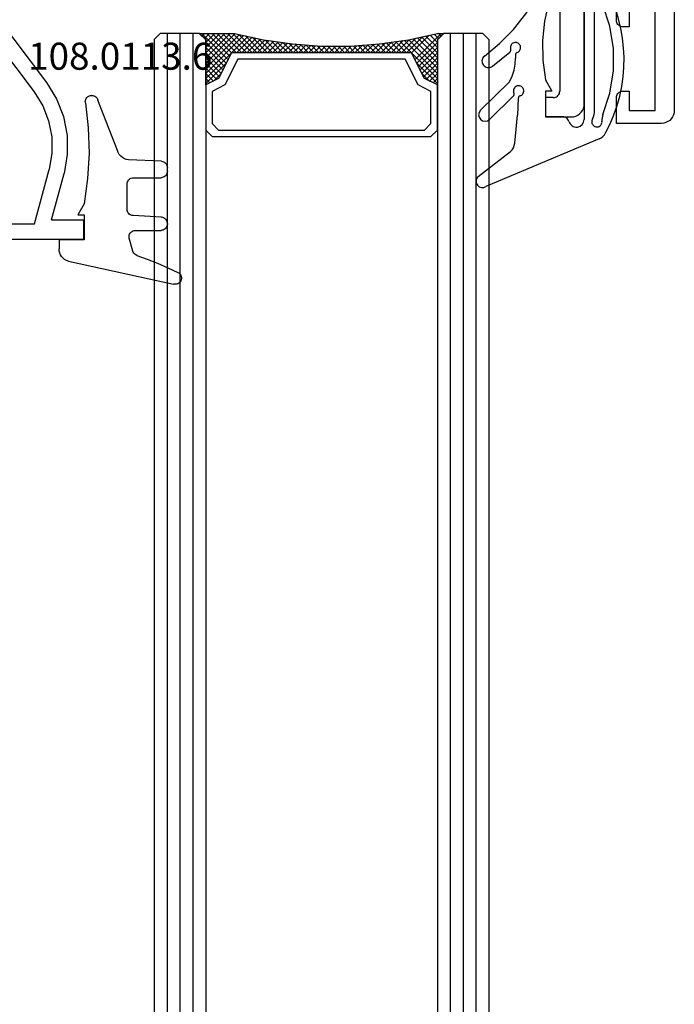
# Model space of a CAD drawing. Units: millimetres. Extents: x 0 to 2883, y -1921 to -50.
# Drawn here: x 2519 to 2570, y -668 to -592 of the extents above; entities that cross this region are included whole.
import ezdxf
from ezdxf.enums import TextEntityAlignment as Align

# ---------------------------------------------------------------- set-up
doc = ezdxf.new("R2010")
doc.units = ezdxf.units.MM
for name, color, linetype in [('CrossSectionsGlass', 4, 'Continuous'), ('CrossSectionsGums', 1, 'Continuous'), ('CrossSectionsProfils', 7, 'Continuous'), ('CrossSectionsTexts', 3, 'Continuous')]:
    doc.layers.add(name, color=color, linetype=linetype)
doc.styles.get("Standard").update_dxf_attribs({"font": 'complex.shx', "height": 60})

# ---------------------------------------------------------------- blocks, each defined once
blk = doc.blocks.new('04_18080_X', base_point=(2573.84, -6619.706))
at = {"layer": 'CrossSectionsProfils'}
for p, q in [((2574.84, -6619.706), (2652.84, -6619.706)), ((2653.84, -6620.706), (2653.84, -6624.206)), ((2652.84, -6621.206), (2644.84, -6621.206)), ((2652.84, -6623.206), (2652.84, -6621.206)), ((2644.84, -6623.206), (2646.34, -6623.206)), ((2646.34, -6623.206), (2646.34, -6623.706)), ((2651.34, -6623.706), (2651.34, -6623.206)), ((2651.34, -6623.206), (2652.84, -6623.206)), ((2645.84, -6624.206), (2642.34, -6624.206)), ((2653.84, -6624.206), (2651.84, -6624.206))]:
    blk.add_line(p, q, dxfattribs=at)
at = {"layer": 'CrossSectionsProfils', "flags": 128}
for points in [[(2652.84, -6619.706), (2653.014, -6619.721), (2653.182, -6619.767), (2653.34, -6619.84), (2653.483, -6619.94), (2653.606, -6620.063), (2653.706, -6620.206), (2653.78, -6620.364), (2653.825, -6620.533), (2653.84, -6620.706)], [(2646.34, -6623.706), (2646.333, -6623.793), (2646.31, -6623.877), (2646.273, -6623.956), (2646.223, -6624.028), (2646.162, -6624.089), (2646.09, -6624.139), (2646.011, -6624.176), (2645.927, -6624.199), (2645.84, -6624.206)], [(2651.84, -6624.206), (2651.753, -6624.199), (2651.669, -6624.176), (2651.59, -6624.139), (2651.519, -6624.089), (2651.457, -6624.028), (2651.407, -6623.956), (2651.37, -6623.877), (2651.348, -6623.793), (2651.34, -6623.706)]]:
    blk.add_lwpolyline(points, dxfattribs=at)
blk = doc.blocks.new('04_28068_X', base_point=(-2762.164, -1631.605))
at = {"layer": 'CrossSectionsProfils'}
for p, q in [((-2704.764, -1638.605), (-2722.664, -1638.605)), ((-2703.764, -1641.605), (-2703.764, -1639.605)), ((-2720.764, -1640.505), (-2705.764, -1640.505)), ((-2705.264, -1641.005), (-2705.264, -1641.605)), ((-2705.264, -1641.605), (-2703.764, -1641.605))]:
    blk.add_line(p, q, dxfattribs=at)
at = {"layer": 'CrossSectionsProfils', "flags": 128}
for points in [[(-2703.764, -1639.605), (-2703.779, -1639.432), (-2703.824, -1639.263), (-2703.898, -1639.105), (-2703.998, -1638.963), (-2704.121, -1638.839), (-2704.264, -1638.739), (-2704.422, -1638.666), (-2704.59, -1638.621), (-2704.764, -1638.605)], [(-2705.264, -1641.005), (-2705.272, -1640.919), (-2705.294, -1640.834), (-2705.331, -1640.755), (-2705.381, -1640.684), (-2705.443, -1640.622), (-2705.514, -1640.572), (-2705.593, -1640.536), (-2705.677, -1640.513), (-2705.764, -1640.505)]]:
    blk.add_lwpolyline(points, dxfattribs=at)
blk = doc.blocks.new('04_51026_X', base_point=(2754.466, 1617.272))
at = {"layer": 'CrossSectionsProfils'}
for p, q in [((2755.466, 1639.272), (2780.466, 1639.272)), ((2780.466, 1637.772), (2780.466, 1639.272)), ((2754.466, 1617.772), (2754.466, 1638.272)), ((2756.866, 1638.072), (2776.666, 1638.072)), ((2776.666, 1638.072), (2777.798, 1633.845)), ((2777.989, 1637.772), (2778.957, 1634.156)), ((2777.989, 1637.772), (2780.466, 1637.772)), ((2755.666, 1618.972), (2755.666, 1636.872)), ((2771.469, 1620.975), (2776.627, 1627.821)), ((2772.427, 1620.253), (2777.586, 1627.099)), ((2771.066, 1613.772), (2771.066, 1619.771)), ((2772.266, 1615.972), (2772.266, 1619.771)), ((2756.166, 1618.472), (2758.666, 1618.472)), ((2754.966, 1617.272), (2757.966, 1617.272)), ((2757.966, 1615.772), (2757.966, 1617.272)), ((2759.166, 1617.972), (2759.166, 1613.889)), ((2757.966, 1615.772), (2757.525, 1615.33)), ((2772.466, 1615.772), (2773.466, 1615.772)), ((2757.525, 1615.047), (2758.825, 1613.747)), ((2773.726, 1615.322), (2772.687, 1613.522)), ((2771.566, 1613.272), (2772.254, 1613.272))]:
    blk.add_line(p, q, dxfattribs=at)
at = {"layer": 'CrossSectionsProfils', "flags": 128}
for points in [[(2755.466, 1639.272), (2755.292, 1639.256), (2755.124, 1639.211), (2754.966, 1639.138), (2754.823, 1639.038), (2754.7, 1638.914), (2754.6, 1638.772), (2754.526, 1638.614), (2754.481, 1638.445), (2754.466, 1638.272)], [(2756.866, 1638.072), (2756.658, 1638.053), (2756.456, 1637.999), (2756.266, 1637.911), (2756.095, 1637.791), (2755.947, 1637.643), (2755.827, 1637.472), (2755.738, 1637.282), (2755.684, 1637.08), (2755.666, 1636.872)], [(2777.586, 1627.099), (2778.369, 1628.362), (2778.911, 1629.746), (2779.195, 1631.205), (2779.21, 1632.691), (2778.957, 1634.156)], [(2776.627, 1627.821), (2777.296, 1628.899), (2777.759, 1630.081), (2778.001, 1631.326), (2778.014, 1632.595), (2777.798, 1633.845)], [(2771.469, 1620.975), (2771.296, 1620.703), (2771.169, 1620.406), (2771.092, 1620.093), (2771.066, 1619.771)], [(2772.427, 1620.253), (2772.358, 1620.144), (2772.307, 1620.025), (2772.276, 1619.9), (2772.266, 1619.771)], [(2755.666, 1618.972), (2755.674, 1618.885), (2755.696, 1618.801), (2755.733, 1618.722), (2755.783, 1618.65), (2755.845, 1618.589), (2755.916, 1618.539), (2755.995, 1618.502), (2756.079, 1618.479), (2756.166, 1618.472)], [(2759.166, 1617.972), (2759.158, 1618.058), (2759.136, 1618.143), (2759.099, 1618.222), (2759.049, 1618.293), (2758.987, 1618.355), (2758.916, 1618.405), (2758.837, 1618.441), (2758.753, 1618.464), (2758.666, 1618.472)], [(2754.466, 1617.772), (2754.474, 1617.685), (2754.496, 1617.601), (2754.533, 1617.522), (2754.583, 1617.45), (2754.645, 1617.389), (2754.716, 1617.339), (2754.795, 1617.302), (2754.879, 1617.279), (2754.966, 1617.272)], [(2772.266, 1615.972), (2772.269, 1615.937), (2772.278, 1615.903), (2772.293, 1615.872), (2772.313, 1615.843), (2772.337, 1615.818), (2772.366, 1615.798), (2772.398, 1615.784), (2772.431, 1615.775), (2772.466, 1615.772)], [(2773.726, 1615.322), (2773.748, 1615.369), (2773.761, 1615.419), (2773.766, 1615.472), (2773.761, 1615.524), (2773.748, 1615.574), (2773.726, 1615.622), (2773.696, 1615.664), (2773.659, 1615.701), (2773.616, 1615.731), (2773.569, 1615.753), (2773.518, 1615.767), (2773.466, 1615.772)], [(2757.525, 1615.33), (2757.502, 1615.303), (2757.485, 1615.273), (2757.473, 1615.24), (2757.467, 1615.206), (2757.467, 1615.171), (2757.473, 1615.137), (2757.485, 1615.104), (2757.502, 1615.074), (2757.525, 1615.047)], [(2758.825, 1613.747), (2758.852, 1613.724), (2758.884, 1613.706), (2758.918, 1613.694), (2758.954, 1613.689), (2758.99, 1613.69), (2759.025, 1613.698), (2759.059, 1613.712), (2759.089, 1613.731), (2759.116, 1613.756), (2759.137, 1613.785), (2759.153, 1613.818), (2759.163, 1613.853), (2759.166, 1613.889)], [(2771.066, 1613.772), (2771.074, 1613.685), (2771.096, 1613.601), (2771.133, 1613.522), (2771.183, 1613.45), (2771.245, 1613.389), (2771.316, 1613.339), (2771.395, 1613.302), (2771.479, 1613.279), (2771.566, 1613.272)], [(2772.254, 1613.272), (2772.34, 1613.279), (2772.425, 1613.302), (2772.504, 1613.339), (2772.575, 1613.389), (2772.637, 1613.45), (2772.687, 1613.522)]]:
    blk.add_lwpolyline(points, dxfattribs=at)
blk = doc.blocks.new('108_0113_6_TEXT', base_point=(-45.9, -609))
at = {"layer": 'CrossSectionsTexts'}
blk.add_text('108.0113.6', height=2.1, dxfattribs=at).set_placement((-43.045, -595.834), align=Align.CENTER)
blk = doc.blocks.new('108_0113_6', base_point=(2898.965, 1599.104))
at = {"layer": 'CrossSectionsGums', "color": 252, "true_color": 0x848484}
for p, q in [((2897.792, 1600.804), (2905.965, 1602.59)), ((2897.065, 1599.15), (2897.065, 1599.861)), ((2902.792, 1600.03), (2902.525, 1599.033)), ((2899.015, 1599.15), (2897.065, 1599.15)), ((2899.015, 1597.2), (2899.015, 1599.15)), ((2902.996, 1598.419), (2904.993, 1598.419)), ((2905.018, 1597.388), (2902.822, 1597.273)), ((2905.48, 1597.931), (2905.48, 1597.875)), ((2899.017, 1596.344), (2898.528, 1597.2)), ((2898.528, 1597.2), (2899.015, 1597.2)), ((2902.36, 1596.786), (2902.36, 1594.811)), ((2902.848, 1594.324), (2904.993, 1594.324)), ((2905.48, 1593.836), (2905.48, 1593.534)), ((2905.027, 1593.048), (2902.475, 1592.934)), ((2901.601, 1592.214), (2900.087, 1588.299)), ((2899.616, 1587.938), (2899.592, 1587.938))]:
    blk.add_line(p, q, dxfattribs=at)
at = {"layer": 'CrossSectionsGums', "color": 252, "true_color": 0x848484, "flags": 128}
for points in [[(2906.303, 1601.68), (2906.375, 1601.723), (2906.439, 1601.778), (2906.492, 1601.844), (2906.534, 1601.917), (2906.562, 1601.997), (2906.575, 1602.08), (2906.575, 1602.165), (2906.559, 1602.248), (2906.53, 1602.327), (2906.487, 1602.4), (2906.433, 1602.464), (2906.368, 1602.518), (2906.295, 1602.56), (2906.216, 1602.589), (2906.133, 1602.604), (2906.048, 1602.604), (2905.965, 1602.59)], [(2903.108, 1600.366), (2903.922, 1600.656), (2904.726, 1600.972), (2905.52, 1601.314), (2906.303, 1601.68)], [(2897.792, 1600.804), (2897.641, 1600.751), (2897.501, 1600.674), (2897.376, 1600.575), (2897.268, 1600.456), (2897.181, 1600.322), (2897.117, 1600.176), (2897.078, 1600.02), (2897.065, 1599.861)], [(2903.108, 1600.366), (2903.022, 1600.324), (2902.945, 1600.268), (2902.88, 1600.198), (2902.828, 1600.118), (2902.792, 1600.03)], [(2902.525, 1599.033), (2902.51, 1598.953), (2902.509, 1598.872), (2902.522, 1598.791), (2902.547, 1598.714), (2902.586, 1598.643), (2902.635, 1598.578), (2902.694, 1598.523), (2902.762, 1598.478), (2902.836, 1598.446), (2902.915, 1598.426), (2902.996, 1598.419)], [(2905.48, 1597.931), (2905.473, 1598.016), (2905.451, 1598.098), (2905.415, 1598.175), (2905.366, 1598.245), (2905.306, 1598.305), (2905.237, 1598.354), (2905.16, 1598.389), (2905.077, 1598.411), (2904.993, 1598.419)], [(2905.018, 1597.388), (2905.1, 1597.399), (2905.178, 1597.424), (2905.251, 1597.462), (2905.317, 1597.511), (2905.373, 1597.57), (2905.419, 1597.639), (2905.453, 1597.714), (2905.473, 1597.793), (2905.48, 1597.875)], [(2902.822, 1597.273), (2902.741, 1597.262), (2902.663, 1597.237), (2902.589, 1597.2), (2902.524, 1597.15), (2902.467, 1597.091), (2902.421, 1597.023), (2902.388, 1596.948), (2902.367, 1596.868), (2902.36, 1596.786)], [(2899.111, 1588.501), (2899.335, 1590.458), (2899.394, 1592.426), (2899.287, 1594.393), (2899.017, 1596.344)], [(2902.36, 1594.811), (2902.368, 1594.727), (2902.39, 1594.645), (2902.426, 1594.568), (2902.474, 1594.498), (2902.534, 1594.438), (2902.604, 1594.389), (2902.681, 1594.353), (2902.763, 1594.331), (2902.848, 1594.324)], [(2905.48, 1593.836), (2905.473, 1593.921), (2905.451, 1594.003), (2905.415, 1594.08), (2905.366, 1594.15), (2905.306, 1594.21), (2905.237, 1594.259), (2905.16, 1594.294), (2905.077, 1594.316), (2904.993, 1594.324)], [(2905.027, 1593.048), (2905.107, 1593.06), (2905.184, 1593.086), (2905.256, 1593.124), (2905.32, 1593.173), (2905.376, 1593.232), (2905.421, 1593.3), (2905.453, 1593.374), (2905.474, 1593.453), (2905.48, 1593.534)], [(2902.475, 1592.934), (2902.305, 1592.907), (2902.142, 1592.85), (2901.992, 1592.766), (2901.859, 1592.656), (2901.747, 1592.525), (2901.66, 1592.376), (2901.601, 1592.214)], [(2899.111, 1588.501), (2899.105, 1588.417), (2899.114, 1588.333), (2899.137, 1588.252), (2899.173, 1588.177), (2899.222, 1588.108), (2899.282, 1588.049), (2899.351, 1588.002), (2899.427, 1587.966), (2899.509, 1587.945), (2899.592, 1587.938)], [(2899.616, 1587.938), (2899.696, 1587.944), (2899.773, 1587.963), (2899.846, 1587.995), (2899.913, 1588.038), (2899.972, 1588.092), (2900.022, 1588.154), (2900.06, 1588.224), (2900.087, 1588.299)]]:
    blk.add_lwpolyline(points, dxfattribs=at)
blk = doc.blocks.new('108_0142_6', base_point=(2712.433, 1381.867))
at = {"layer": 'CrossSectionsGums', "color": 252, "true_color": 0x848484}
for p, q in [((2707.802, 1387.112), (2709.746, 1384.586)), ((2710.723, 1377.701), (2707.017, 1386.497)), ((2712.953, 1386.918), (2715.168, 1384.662)), ((2712.239, 1386.218), (2714.058, 1384.365)), ((2716.382, 1385.999), (2717.462, 1384.647)), ((2710.385, 1384.265), (2712.564, 1384.047)), ((2713.889, 1383.987), (2712.564, 1384.047)), ((2717.25, 1384.205), (2717.001, 1384.205)), ((2712.443, 1380.537), (2712.443, 1381.878)), ((2714.443, 1381.878), (2712.443, 1381.878)), ((2715.321, 1381.88), (2714.443, 1381.378)), ((2714.443, 1381.378), (2714.443, 1381.878)), ((2731.417, 1380.751), (2732.283, 1381.151)), ((2732.409, 1381.178), (2733.343, 1381.178)), ((2733.343, 1381.178), (2734.277, 1381.178)), ((2734.403, 1381.151), (2735.269, 1380.751)), ((2731.843, 1380.178), (2731.543, 1380.178)), ((2731.843, 1378.878), (2731.843, 1380.178)), ((2732.643, 1379.078), (2732.643, 1380.278)), ((2732.843, 1380.478), (2733.843, 1380.478)), ((2734.043, 1380.278), (2734.043, 1379.078)), ((2734.843, 1380.178), (2734.843, 1378.878)), ((2735.143, 1380.178), (2734.843, 1380.178)), ((2731.843, 1378.878), (2712.243, 1378.878)), ((2713.443, 1378.878), (2725.665, 1378.878)), ((2733.843, 1378.878), (2732.843, 1378.878)), ((2734.843, 1378.878), (2736.272, 1378.878)), ((2736.272, 1378.878), (2736.272, 1378.378)), ((2712.781, 1378.078), (2720.976, 1378.078)), ((2735.272, 1377.378), (2722.865, 1377.378))]:
    blk.add_line(p, q, dxfattribs=at)
at = {"layer": 'CrossSectionsGums', "color": 252, "true_color": 0x848484, "flags": 128}
for points in [[(2717.163, 1386.623), (2717.103, 1386.686), (2717.033, 1386.738), (2716.955, 1386.777), (2716.871, 1386.801), (2716.784, 1386.811), (2716.697, 1386.805), (2716.613, 1386.785), (2716.533, 1386.75), (2716.46, 1386.702), (2716.397, 1386.642), (2716.346, 1386.571), (2716.307, 1386.493), (2716.282, 1386.41), (2716.273, 1386.323), (2716.278, 1386.236), (2716.299, 1386.151), (2716.334, 1386.072), (2716.382, 1385.999)], [(2717.163, 1386.623), (2718.138, 1385.439), (2719.23, 1384.361), (2720.428, 1383.402), (2721.718, 1382.572)], [(2709.746, 1384.586), (2709.881, 1384.463), (2710.036, 1384.367), (2710.205, 1384.3), (2710.385, 1384.265)], [(2714.058, 1384.365), (2714.084, 1384.342), (2714.115, 1384.324), (2714.148, 1384.312), (2714.182, 1384.306), (2714.217, 1384.306), (2714.252, 1384.312), (2714.285, 1384.324)], [(2714.071, 1383.845), (2714.097, 1383.781), (2714.133, 1383.722), (2714.179, 1383.67), (2714.234, 1383.627), (2714.295, 1383.594), (2714.36, 1383.572), (2714.429, 1383.562), (2714.498, 1383.564), (2714.566, 1383.577), (2714.63, 1383.602), (2714.69, 1383.638), (2714.742, 1383.684), (2714.785, 1383.738), (2714.819, 1383.798), (2714.842, 1383.864), (2714.853, 1383.932), (2714.852, 1384.001), (2714.839, 1384.069), (2714.815, 1384.134), (2714.779, 1384.194), (2714.734, 1384.246), (2714.681, 1384.291), (2714.621, 1384.325), (2714.556, 1384.348), (2714.487, 1384.36), (2714.418, 1384.36), (2714.35, 1384.348), (2714.285, 1384.324)], [(2715.168, 1384.662), (2715.601, 1384.464), (2716.056, 1384.321), (2716.525, 1384.234), (2717.001, 1384.205)], [(2717.438, 1384.072), (2717.424, 1384.103), (2717.404, 1384.132), (2717.379, 1384.157), (2717.35, 1384.178), (2717.319, 1384.193), (2717.285, 1384.202), (2717.25, 1384.205)], [(2717.438, 1384.072), (2717.467, 1384.008), (2717.506, 1383.951), (2717.555, 1383.901), (2717.612, 1383.86), (2717.675, 1383.83), (2717.742, 1383.812), (2717.811, 1383.805), (2717.881, 1383.81), (2717.948, 1383.827), (2718.011, 1383.856), (2718.069, 1383.896), (2718.119, 1383.944), (2718.159, 1384.001), (2718.19, 1384.064), (2718.208, 1384.131), (2718.215, 1384.2), (2718.21, 1384.269), (2718.193, 1384.337), (2718.164, 1384.4), (2718.125, 1384.458), (2718.077, 1384.508), (2718.02, 1384.548), (2717.957, 1384.579), (2717.89, 1384.598), (2717.821, 1384.605), (2717.752, 1384.6), (2717.684, 1384.583)], [(2717.462, 1384.647), (2717.486, 1384.621), (2717.515, 1384.601), (2717.546, 1384.585), (2717.58, 1384.575), (2717.615, 1384.572), (2717.65, 1384.574), (2717.684, 1384.583)], [(2714.071, 1383.845), (2714.058, 1383.878), (2714.039, 1383.908), (2714.016, 1383.934), (2713.988, 1383.955), (2713.957, 1383.972), (2713.924, 1383.982), (2713.889, 1383.987)], [(2722.089, 1382.077), (2722.084, 1382.16), (2722.065, 1382.241), (2722.033, 1382.318), (2721.989, 1382.389), (2721.934, 1382.451), (2721.869, 1382.503), (2721.797, 1382.544), (2721.718, 1382.572)], [(2721.368, 1381.616), (2719.878, 1381.948), (2718.36, 1382.104), (2716.834, 1382.081), (2715.321, 1381.88)], [(2721.368, 1381.616), (2721.448, 1381.585), (2721.531, 1381.568), (2721.617, 1381.565), (2721.701, 1381.578), (2721.783, 1381.604), (2721.858, 1381.643), (2721.926, 1381.695), (2721.984, 1381.758), (2722.03, 1381.83), (2722.064, 1381.909), (2722.084, 1381.992), (2722.089, 1382.077)], [(2732.409, 1381.178), (2732.377, 1381.177), (2732.345, 1381.171), (2732.313, 1381.163), (2732.283, 1381.151)], [(2734.403, 1381.151), (2734.373, 1381.163), (2734.342, 1381.171), (2734.31, 1381.177), (2734.277, 1381.178)], [(2712.079, 1380.056), (2712.166, 1380.089), (2712.244, 1380.138), (2712.312, 1380.2), (2712.368, 1380.273), (2712.409, 1380.356), (2712.435, 1380.445), (2712.443, 1380.537)], [(2731.417, 1380.751), (2731.373, 1380.726), (2731.334, 1380.694), (2731.301, 1380.655), (2731.274, 1380.612), (2731.256, 1380.565), (2731.245, 1380.515), (2731.243, 1380.464), (2731.25, 1380.414), (2731.265, 1380.366), (2731.288, 1380.32), (2731.318, 1380.28), (2731.355, 1380.245), (2731.397, 1380.216), (2731.443, 1380.196), (2731.493, 1380.183), (2731.543, 1380.178)], [(2732.843, 1380.478), (2732.808, 1380.475), (2732.775, 1380.466), (2732.743, 1380.452), (2732.715, 1380.432), (2732.69, 1380.407), (2732.67, 1380.378), (2732.655, 1380.347), (2732.646, 1380.313), (2732.643, 1380.278)], [(2734.043, 1380.278), (2734.04, 1380.313), (2734.031, 1380.347), (2734.016, 1380.378), (2733.996, 1380.407), (2733.972, 1380.432), (2733.943, 1380.452), (2733.911, 1380.466), (2733.878, 1380.475), (2733.843, 1380.478)], [(2735.143, 1380.178), (2735.194, 1380.183), (2735.243, 1380.196), (2735.289, 1380.216), (2735.331, 1380.245), (2735.368, 1380.28), (2735.398, 1380.32), (2735.421, 1380.366), (2735.436, 1380.414), (2735.443, 1380.464), (2735.441, 1380.515), (2735.43, 1380.565), (2735.412, 1380.612), (2735.385, 1380.655), (2735.352, 1380.694), (2735.313, 1380.726), (2735.269, 1380.751)], [(2732.643, 1379.078), (2732.646, 1379.044), (2732.655, 1379.01), (2732.67, 1378.978), (2732.69, 1378.95), (2732.715, 1378.925), (2732.743, 1378.905), (2732.775, 1378.891), (2732.808, 1378.882), (2732.843, 1378.878)], [(2733.843, 1378.878), (2733.878, 1378.882), (2733.911, 1378.891), (2733.943, 1378.905), (2733.972, 1378.925), (2733.996, 1378.95), (2734.016, 1378.978), (2734.031, 1379.01), (2734.04, 1379.044), (2734.043, 1379.078)], [(2712.261, 1378.224), (2712.199, 1378.255), (2712.133, 1378.274), (2712.064, 1378.282), (2711.995, 1378.278), (2711.928, 1378.262), (2711.864, 1378.235), (2711.806, 1378.197), (2711.756, 1378.149), (2711.714, 1378.094), (2711.683, 1378.032), (2711.662, 1377.966), (2711.654, 1377.897), (2711.657, 1377.828), (2711.673, 1377.761), (2711.699, 1377.697), (2711.737, 1377.638), (2711.783, 1377.587), (2711.838, 1377.545), (2711.9, 1377.513), (2711.966, 1377.492), (2712.034, 1377.483), (2712.104, 1377.486)], [(2712.261, 1378.224), (2712.383, 1378.161), (2712.511, 1378.116), (2712.645, 1378.088), (2712.781, 1378.078)], [(2720.976, 1378.078), (2721.113, 1378.088), (2721.246, 1378.116), (2721.375, 1378.161), (2721.496, 1378.224)], [(2721.654, 1377.486), (2721.723, 1377.483), (2721.792, 1377.492), (2721.858, 1377.513), (2721.919, 1377.545), (2721.974, 1377.587), (2722.021, 1377.638), (2722.058, 1377.697), (2722.085, 1377.761), (2722.1, 1377.828), (2722.104, 1377.897), (2722.095, 1377.966), (2722.075, 1378.032), (2722.043, 1378.094), (2722.002, 1378.149), (2721.951, 1378.197), (2721.893, 1378.235), (2721.83, 1378.262), (2721.762, 1378.278), (2721.693, 1378.282), (2721.625, 1378.274), (2721.558, 1378.255), (2721.496, 1378.224)], [(2735.272, 1377.378), (2735.446, 1377.394), (2735.614, 1377.439), (2735.772, 1377.512), (2735.915, 1377.612), (2736.038, 1377.736), (2736.138, 1377.878), (2736.212, 1378.036), (2736.257, 1378.205), (2736.272, 1378.378)], [(2710.723, 1377.701), (2710.806, 1377.55), (2710.915, 1377.415), (2711.044, 1377.3), (2711.192, 1377.21)], [(2712.612, 1377.417), (2712.49, 1377.459), (2712.362, 1377.484), (2712.233, 1377.493), (2712.104, 1377.486)], [(2712.612, 1377.417), (2714.276, 1376.875), (2716.004, 1376.6), (2717.754, 1376.6), (2719.482, 1376.875), (2721.145, 1377.417)], [(2721.654, 1377.486), (2721.524, 1377.493), (2721.395, 1377.484), (2721.268, 1377.459), (2721.145, 1377.417)]]:
    blk.add_lwpolyline(points, dxfattribs=at)
at = {"layer": 'CrossSectionsGums', "color": 252, "true_color": 0x848484}
for centre, radius, start, end in [((2707.433, 1386.775), 0.5, 42.3952, 213.78364), ((2712.596, 1386.568), 0.5, 44.46555, 224.46555), ((2712.243, 1379.478), 0.6, 105.82662, 270), ((2716.879, 1387.684), 11.918, 241.50212, 300.15281)]:
    blk.add_arc(centre, radius, start, end, dxfattribs=at)
blk = doc.blocks.new('26mm__4_18_4', base_point=(842, -22))
at = {"layer": 'CrossSectionsGlass'}
for p, q in [((853.5, 4), (0.5, 4)), ((853.5, 4), (854, 3.5)), ((854, 3.5), (854, 0.5)), ((854, 3), (0, 3)), ((854, 2), (0, 2)), ((854, 1), (0, 1)), ((853.5, 0), (0.5, 0)), ((850.482, 0), (850.148, -0.333)), ((851.282, 0), (850.415, -0.867)), ((853.755, -3.273), (850.482, 0)), ((851.682, 0), (850.615, -1.067)), ((852.482, 0), (851.148, -1.333)), ((853.9, -2.618), (851.282, 0)), ((852.882, 0), (851.415, -1.467)), ((853.982, -2.3), (851.682, 0)), ((853.982, 0.3), (851.948, -1.733)), ((853.982, -1.9), (852.082, 0)), ((853.982, -1.5), (852.482, 0)), ((853.982, -1.1), (852.882, 0)), ((853.982, -0.7), (853.282, 0)), ((853.5, 0), (854, 0.5)), ((853.982, -0.3), (853.582, 0.1)), ((853.982, 0.1), (853.782, 0.3)), ((853.982, -0.1), (852.215, -1.867)), ((853.982, -0.5), (852.482, -2)), ((853.839, -17.357), (852.482, -16)), ((853.982, -18.3), (851.948, -16.267)), ((853.5, -18), (0.5, -18)), ((853.5, -18), (854, -18.5)), ((853.927, -17.755), (853.582, -18.1)), ((854, -18.082), (853.782, -18.3)), ((854, -19), (0, -19)), ((854, -18.5), (854, -21.5)), ((854, -20), (0, -20)), ((854, -21), (0, -21)), ((853.5, -22), (0.5, -22)), ((853.5, -22), (854, -21.5))]:
    blk.add_line(p, q, dxfattribs=at)
at = {"layer": 'CrossSectionsGlass', "flags": 128}
for points in [[(846.482, 0), (845.982, -0.5), (845.982, -17.5), (846.482, -18), (849.982, -18), (850.482, -17), (852.482, -16), (852.482, -2), (850.482, -1), (849.982, 0), (846.482, 0)], [(849.982, -18), (850.482, -17), (852.482, -16), (852.482, -2), (850.482, -1), (849.982, 0), (853.482, 0), (853.982, 0.5), (853.982, -2.25), (853.482, -4.5), (853.182, -6.75), (852.982, -9), (852.982, -11.25), (853.182, -13.5), (853.482, -15.75), (853.982, -18), (853.982, -18.5), (853.482, -18), (849.982, -18)], [(853.282, 0), (851.682, -1.6), (850.082, 0), (850.015, -0.067)], [(852.082, 0), (850.882, -1.2), (850.282, -0.6), (850.882, 0), (853.827, -2.945)], [(846.982, -0.5), (846.482, -1), (846.482, -17), (846.982, -17.5), (849.482, -17.5), (849.982, -16.5), (851.982, -15.5), (851.982, -2.5), (849.982, -1.5), (849.482, -0.5), (846.982, -0.5)], [(853.982, -0.9), (852.482, -2.4), (853.682, -3.6)], [(853.982, -1.3), (852.482, -2.8), (853.609, -3.927)], [(853.982, -1.7), (852.482, -3.2), (853.536, -4.255)], [(853.982, -2.1), (852.482, -3.6), (853.47, -4.588)], [(853.91, -2.571), (852.482, -4), (853.423, -4.941)], [(853.796, -3.086), (852.482, -4.4), (853.376, -5.294)], [(853.682, -3.6), (852.482, -4.8), (853.329, -5.647)], [(853.568, -4.114), (852.482, -5.2), (853.282, -6)], [(853.466, -4.615), (852.482, -5.6), (853.235, -6.353)], [(853.405, -5.077), (852.482, -6), (853.188, -6.706)], [(853.343, -5.538), (852.482, -6.4), (853.153, -7.071)], [(853.282, -6), (852.482, -6.8), (853.121, -7.439)], [(853.22, -6.462), (852.482, -7.2), (853.088, -7.806)], [(853.167, -6.915), (852.482, -7.6), (853.055, -8.173)], [(853.128, -7.354), (852.482, -8), (853.023, -8.541)], [(853.089, -7.793), (852.482, -8.4), (852.99, -8.908)], [(853.05, -8.232), (852.482, -8.8), (852.982, -9.3)], [(853.011, -8.671), (852.482, -9.2), (852.982, -9.7)], [(852.982, -9.1), (852.482, -9.6), (852.982, -10.1)], [(852.982, -9.5), (852.482, -10), (852.982, -10.5)], [(852.982, -9.9), (852.482, -10.4), (852.982, -10.9)], [(852.982, -10.3), (852.482, -10.8), (852.987, -11.305)], [(852.982, -10.7), (852.482, -11.2), (853.026, -11.744)], [(852.982, -11.1), (852.482, -11.6), (853.065, -12.183)], [(853.002, -11.48), (852.482, -12), (853.104, -12.622)], [(853.035, -11.847), (852.482, -12.4), (853.143, -13.061)], [(853.068, -12.214), (852.482, -12.8), (853.182, -13.5)], [(853.1, -12.582), (852.482, -13.2), (853.243, -13.962)], [(853.133, -12.949), (852.482, -13.6), (853.305, -14.423)], [(853.165, -13.316), (852.482, -14), (853.366, -14.885)], [(853.205, -13.676), (852.482, -14.4), (853.428, -15.346)], [(853.252, -14.029), (852.482, -14.8), (853.496, -15.814)], [(853.299, -14.382), (852.482, -15.2), (853.61, -16.329)], [(853.394, -15.088), (850.482, -18), (850.148, -17.667)], [(853.347, -14.735), (852.482, -15.6), (853.725, -16.843)], [(853.636, -16.445), (852.082, -18), (850.882, -16.8), (850.282, -17.4), (850.882, -18), (853.441, -15.441)], [(853.491, -15.791), (851.282, -18), (850.415, -17.133)], [(853.855, -17.427), (853.282, -18), (851.682, -16.4), (850.082, -18), (850.015, -17.933)], [(853.564, -16.118), (851.682, -18), (850.615, -16.933)], [(853.709, -16.773), (852.482, -18), (851.148, -16.667)], [(853.782, -17.1), (852.882, -18), (851.415, -16.533)]]:
    blk.add_lwpolyline(points, dxfattribs=at)
blk = doc.blocks.new('CS_5VERT1', base_point=(0, -520))
at = {"layer": 'CrossSectionsGlass', "rotation": 90}
blk.add_blockref('26mm__4_18_4', (-14.407, -605), dxfattribs=at)
at = {"layer": 'CrossSectionsGums', "rotation": 90.00000000000001}
blk.add_blockref('108_0142_6', (-10, -599.5), dxfattribs=at)
at = {"layer": 'CrossSectionsGums', "yscale": -1}
blk.add_blockref('108_0113_6', (-45.9, -609), dxfattribs=at)
at = {"layer": 'CrossSectionsProfils', "rotation": 270}
for name, p in [('04_18080_X', (0, -520)), ('04_28068_X', (0, -541.1))]:
    blk.add_blockref(name, p, dxfattribs=at)
at = {"layer": 'CrossSectionsProfils', "yscale": -1}
blk.add_blockref('04_51026_X', (-71.9, -587), dxfattribs=at)
at = {"layer": 'CrossSectionsTexts'}
blk.add_blockref('108_0113_6_TEXT', (-45.9, -609), dxfattribs=at)

msp = doc.modelspace()

# ---------------------------------------------------------------- block references
msp.add_blockref('CS_5VERT1', (2570, -520))
at = {"layer": 'CrossSectionsGlass', "rotation": 90}
msp.add_blockref('26mm__4_18_4', (2555.593, -605), dxfattribs=at)
at = {"layer": 'CrossSectionsGums', "rotation": 90.00000000000001}
msp.add_blockref('108_0142_6', (2560, -599.5), dxfattribs=at)
at = {"layer": 'CrossSectionsGums', "yscale": -1}
msp.add_blockref('108_0113_6', (2524.1, -609), dxfattribs=at)
at = {"layer": 'CrossSectionsProfils', "rotation": 270}
for name, p in [('04_18080_X', (2570, -520)), ('04_28068_X', (2570, -541.1))]:
    msp.add_blockref(name, p, dxfattribs=at)
at = {"layer": 'CrossSectionsProfils', "yscale": -1}
msp.add_blockref('04_51026_X', (2498.1, -587), dxfattribs=at)
at = {"layer": 'CrossSectionsTexts'}
msp.add_blockref('108_0113_6_TEXT', (2524.1, -609), dxfattribs=at)

doc.saveas('drawing.dxf')
